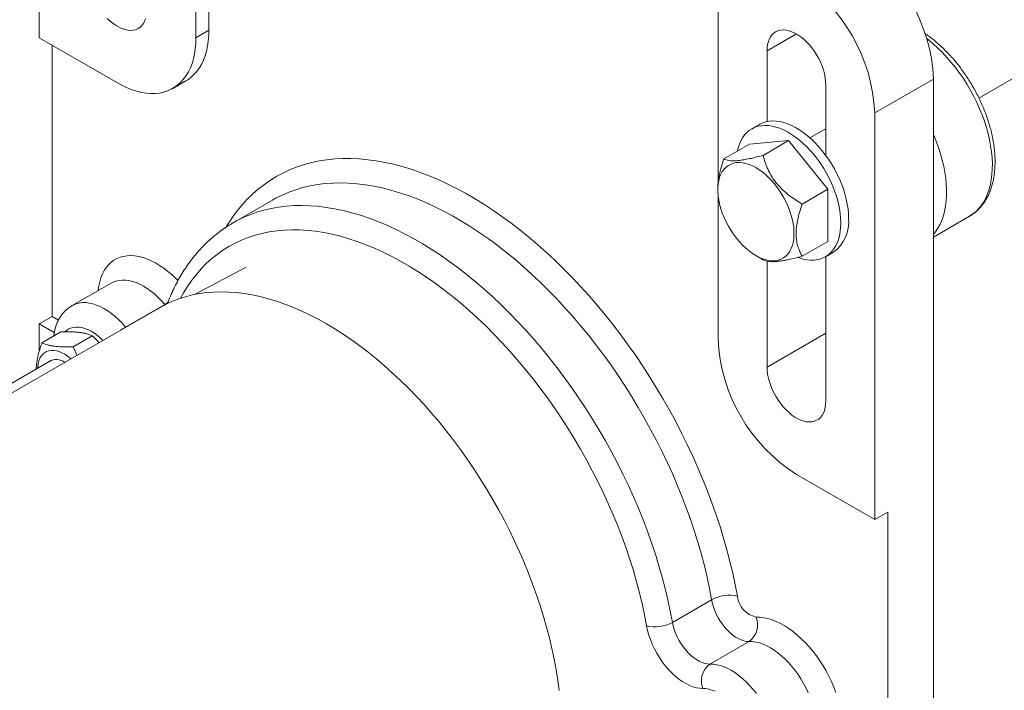
# Model space of a CAD drawing. Units: inches. Extents: x 0.4 to 8.4, y 0.1 to 10.9.
# Drawn here: x 5.6 to 6.4, y 7.7 to 8.2 of the extents above; entities that cross this region are included whole.
import ezdxf

# ---------------------------------------------------------------- set-up
doc = ezdxf.new("R2010")
doc.units = ezdxf.units.IN
doc.header["$MEASUREMENT"] = 0

msp = doc.modelspace()

# ---------------------------------------------------------------- linework, layer by layer
at = {"color": 7, "linetype": 'Continuous', "lineweight": 5}
for p, q in [((5.721974, 8.56301871), (5.721974, 8.21854052)), ((5.73302254, 8.22491871), (5.73302254, 8.56123144)), ((5.58939149, 8.21852808), (5.58939149, 8.41656604)), ((6.16391575, 8.09581229), (6.16391575, 8.30789117)), ((5.721974, 8.21854052), (5.73302254, 8.22491871)), ((5.65568276, 8.18025894), (5.58939149, 8.21852808)), ((5.60044003, 8.21214989), (5.60044003, 7.98249571)), ((6.20534779, 8.14754924), (6.20534779, 8.20742225)), ((6.29649826, 8.15480221), (6.3462167, 8.18350405)), ((6.3462167, 7.30317098), (6.3462167, 8.18350405)), ((5.70255393, 8.17561757), (5.71360248, 8.18199576)), ((6.25506622, 8.17872041), (6.25506622, 8.1188474)), ((6.29649826, 8.15480221), (6.29649826, 7.81032403)), ((6.19895955, 8.14513178), (6.19233042, 8.14130486)), ((6.25506623, 8.14143805), (6.24164877, 8.13369231)), ((6.16878289, 8.11591171), (6.19043226, 8.12840963)), ((6.22357787, 8.13137338), (6.19043226, 8.12840963)), ((6.20192849, 8.11887546), (6.22357787, 8.13137338)), ((6.2567235, 8.09014051), (6.22357787, 8.13137338)), ((6.16365033, 8.09088721), (6.16364947, 8.08986654)), ((6.16391575, 7.96341298), (6.16391575, 8.08490025)), ((6.23507413, 8.07764259), (6.2567235, 8.09014051)), ((6.2567235, 8.04594396), (6.2567235, 8.09014051)), ((5.78670757, 8.08093112), (5.75356194, 8.06179655)), ((5.78670757, 8.08093112), (5.78655515, 8.08084296)), ((6.34621671, 8.04972445), (6.37660347, 8.06726636)), ((5.75328127, 8.06163394), (5.75356194, 8.06179655)), ((6.23507413, 8.03344605), (6.2567235, 8.04594396)), ((6.19593806, 8.03393501), (6.20194212, 8.03047446)), ((6.25482534, 8.03304876), (6.26145446, 8.03687567)), ((6.25506622, 8.03318782), (6.25506622, 7.91079293)), ((5.764604, 8.0241287), (5.72075756, 8.00099802)), ((6.20534779, 7.93949477), (6.20534779, 8.02924424)), ((5.6504383, 8.01072942), (5.61729267, 7.99159485)), ((5.662541, 7.97347379), (5.69568664, 7.99260836)), ((5.69184586, 7.99008522), (5.18361286, 7.69668855)), ((5.58939149, 7.97611753), (5.60044003, 7.98249571)), ((5.60578821, 7.97940827), (5.60044003, 7.98249571)), ((5.58939149, 7.95276847), (5.58939149, 7.97611753)), ((5.58939149, 7.97611753), (5.60217373, 7.96873849)), ((5.59169495, 7.96002732), (5.60770343, 7.96926882)), ((5.61826548, 7.95683675), (5.63427396, 7.96607825)), ((6.20534779, 7.93949477), (6.25506624, 7.96819661)), ((5.62140078, 7.94941811), (5.61826548, 7.95683675)), ((5.59974335, 7.94538042), (5.17723554, 7.70147186)), ((6.29649826, 7.81032403), (6.23020699, 7.84859316)), ((6.29649826, 7.81032403), (6.3075468, 7.81670221)), ((6.3075468, 7.57429166), (6.3075468, 7.81670221)), ((6.12527722, 7.72330401), (6.15842285, 7.74243858)), ((6.15705748, 7.68799551), (6.19020311, 7.70713007))]:
    msp.add_line(p, q, dxfattribs=at)
at = {"color": 8, "linetype": 'Continuous', "lineweight": 5}
for p, q in [((6.20534779, 8.20742225), (6.23021105, 8.22177551)), ((6.3846418, 8.16738198), (6.42123218, 8.18850515)), ((5.69593803, 7.99231392), (5.69568664, 7.99260836)), ((5.662541, 7.97347379), (5.66271567, 7.97326871))]:
    msp.add_line(p, q, dxfattribs=at)
at = {"color": 7, "linetype": 'Continuous', "lineweight": 5, "flags": 128}
for points in [[(5.67940189, 8.23452322), (5.67852733, 8.23230118), (5.67741833, 8.23033064), (5.67608628, 8.22863182), (5.67454487, 8.22722216), (5.67280992, 8.22611607), (5.67089923, 8.22532494), (5.66883239, 8.22485691), (5.66663059, 8.22471675), (5.66431648, 8.22490592), (5.66191378, 8.22542245), (5.65944711, 8.22626104), (5.65694185, 8.22741312), (5.65442364, 8.22886685), (5.65191837, 8.2306073), (5.64945171, 8.23261665), (5.647049, 8.23487422)], [(5.71360248, 8.18199576), (5.71505553, 8.18288829), (5.71780959, 8.1849057), (5.72036205, 8.18723209), (5.72270284, 8.18985824), (5.72482275, 8.19277377), (5.72671342, 8.19596719), (5.72836733, 8.19942592), (5.72977802, 8.20313627), (5.73093988, 8.20708362), (5.73184833, 8.2112524), (5.73249983, 8.21562612), (5.73289174, 8.22018758), (5.73302254, 8.22491871)], [(6.20534779, 8.20742225), (6.20547533, 8.21025282), (6.20585666, 8.21290705), (6.20648785, 8.21535776), (6.20736242, 8.21757977), (6.20847142, 8.21955034), (6.20980347, 8.22124916), (6.21134488, 8.22265879), (6.21307983, 8.2237649), (6.21499052, 8.22455604), (6.21705736, 8.22502404), (6.21925916, 8.2251642), (6.22157327, 8.22497503), (6.22397597, 8.2244585), (6.22644263, 8.2236199), (6.2289479, 8.22246783), (6.23146611, 8.2210141), (6.23397138, 8.21927365), (6.23643804, 8.2172643), (6.23884074, 8.21500673), (6.24115485, 8.21252408), (6.24335665, 8.20984178), (6.24542349, 8.20698746), (6.24733418, 8.20399029), (6.24906913, 8.20088104), (6.25061054, 8.19769173), (6.25194259, 8.19445497), (6.25305159, 8.19120397), (6.25392616, 8.18797221), (6.25455735, 8.18479274), (6.25493868, 8.18169823), (6.25506622, 8.17872041)], [(5.721974, 8.21854052), (5.7218432, 8.21380939), (5.72145128, 8.20924793), (5.72079979, 8.20487422), (5.71989134, 8.20070543), (5.71872947, 8.19675809), (5.71731879, 8.19304773), (5.71566488, 8.189589), (5.71377421, 8.18639558), (5.71165429, 8.18348006), (5.70931351, 8.1808539), (5.70676105, 8.17852752), (5.70400698, 8.1765101), (5.70106223, 8.17480958), (5.69793839, 8.17343266), (5.69464777, 8.1723848), (5.69120338, 8.17167014), (5.68761879, 8.17129147), (5.68390818, 8.17125032), (5.68008618, 8.17154681), (5.67616787, 8.17217979), (5.67216872, 8.17314678), (5.66810449, 8.17444396), (5.66399125, 8.17606617), (5.6598452, 8.17800708), (5.65568276, 8.18025894)], [(6.26777206, 8.06166404), (6.26764549, 8.06559673), (6.26726649, 8.06965304), (6.26663727, 8.07380971), (6.2657614, 8.07804295), (6.2646439, 8.0823285), (6.26329119, 8.08664181), (6.26171099, 8.09095822), (6.25991239, 8.09525296), (6.25790564, 8.09950143), (6.25570229, 8.10367929), (6.25331491, 8.10776265), (6.25075722, 8.1117281), (6.24804386, 8.11555288), (6.24519034, 8.11921517), (6.24221302, 8.12269394), (6.23912898, 8.12596925), (6.23595583, 8.12902239), (6.23271183, 8.13183581), (6.22941547, 8.13439344), (6.22608568, 8.13668066), (6.22274154, 8.13868427), (6.21940218, 8.14039286), (6.21608674, 8.14179665), (6.21281422, 8.14288756), (6.20960334, 8.14365938), (6.20647251, 8.14410767), (6.20343965, 8.14422986), (6.20052215, 8.14402527), (6.19773671, 8.14349505), (6.19509929, 8.14264224), (6.19262498, 8.14147173), (6.19032798, 8.13999021), (6.18822142, 8.13820619), (6.18631737, 8.1361299), (6.18462677, 8.13377318), (6.18315926, 8.13114959), (6.18192327, 8.12827409), (6.18092588, 8.12516321), (6.18031398, 8.12256849)], [(6.27440119, 8.06549095), (6.27427461, 8.06942364), (6.27389561, 8.07347995), (6.27326639, 8.07763662), (6.27239053, 8.08186986), (6.27127302, 8.08615541), (6.26992031, 8.09046873), (6.26834012, 8.09478513), (6.26654151, 8.09907987), (6.26453477, 8.10332834), (6.26233142, 8.1075062), (6.25994404, 8.11158956), (6.25738634, 8.11555501), (6.25467298, 8.1193798), (6.25181946, 8.12304209), (6.24884214, 8.12652085), (6.24575811, 8.12979616), (6.24258496, 8.1328493), (6.23934095, 8.13566273), (6.2360446, 8.13822036), (6.2327148, 8.14050757), (6.22937067, 8.14251118), (6.2260313, 8.14421977), (6.22271587, 8.14562356), (6.21944334, 8.14671447), (6.21623247, 8.1474863), (6.21310164, 8.14793459), (6.21006878, 8.14805677), (6.20715127, 8.14785219), (6.20436583, 8.14732197), (6.20172842, 8.14646915), (6.1992541, 8.14529864), (6.19895955, 8.14513178)], [(6.34621671, 8.0518778), (6.34803831, 8.05418279), (6.35001612, 8.05719225), (6.35176778, 8.0604656), (6.35328652, 8.06399033), (6.35456654, 8.06775295), (6.35560297, 8.07173899), (6.35639182, 8.07593323), (6.35693004, 8.08031961), (6.3572156, 8.08488128), (6.35724741, 8.08960081), (6.35702532, 8.09446008), (6.35655021, 8.09944052), (6.35582389, 8.104523), (6.35484912, 8.10968812), (6.35362967, 8.11491601), (6.35217019, 8.12018669), (6.35047628, 8.12547998), (6.34855441, 8.13077555), (6.34641197, 8.13605317), (6.34621671, 8.1365078)], [(6.19591231, 8.1084618), (6.19880434, 8.10664227), (6.20167307, 8.10453745), (6.20449543, 8.10216426), (6.20724869, 8.09954181), (6.20991066, 8.09669122), (6.21245993, 8.09363543), (6.21487596, 8.09039905), (6.21713933, 8.08700814), (6.21923176, 8.08349001), (6.22113646, 8.07987296), (6.22283805, 8.07618613), (6.22432286, 8.07245921), (6.22557894, 8.06872218), (6.22659613, 8.06500515), (6.22736629, 8.06133807), (6.2278832, 8.05775042), (6.2281427, 8.05427111), (6.2281427, 8.05092812), (6.2278832, 8.04774842), (6.22736629, 8.04475758), (6.22659613, 8.04197971), (6.22557894, 8.03943711), (6.22432286, 8.03715032), (6.22283805, 8.03513772), (6.22113646, 8.0334155), (6.21923176, 8.03199757), (6.21713933, 8.03089532), (6.21487596, 8.03011763), (6.21245993, 8.02967074), (6.20991066, 8.02955827), (6.20724869, 8.02978113), (6.20449543, 8.03033752), (6.20167307, 8.03122296), (6.19880434, 8.03243031), (6.19591231, 8.03394985), (6.19302029, 8.03576937), (6.19015158, 8.03787418), (6.18732922, 8.04024736), (6.18457596, 8.04286982), (6.18191399, 8.04572041), (6.17936472, 8.0487762), (6.1769487, 8.05201258), (6.17468532, 8.05540349), (6.17259289, 8.05892162), (6.17068819, 8.06253867), (6.16898661, 8.0662255), (6.1675018, 8.06995242), (6.16624571, 8.07368945), (6.16522852, 8.07740648), (6.16445836, 8.08107356), (6.16394143, 8.08466122), (6.16368195, 8.08814052), (6.16368195, 8.0914835), (6.16394143, 8.09466322), (6.16445836, 8.09765404), (6.16522852, 8.10043192), (6.16624571, 8.10297452), (6.1675018, 8.10526131), (6.16898661, 8.10727391), (6.17068819, 8.10899612), (6.17259289, 8.11041406), (6.17468532, 8.11151631), (6.1769487, 8.11229399), (6.17936472, 8.11274089), (6.18191399, 8.11285335), (6.18457596, 8.11263049), (6.18732922, 8.1120741), (6.19015158, 8.11118867), (6.19302029, 8.10998133), (6.19591231, 8.1084618)], [(6.23153057, 8.03238508), (6.23271183, 8.03197195), (6.23595583, 8.03103992), (6.23912898, 8.03042942), (6.24221302, 8.03014399), (6.24519034, 8.03018521), (6.24804386, 8.03055289), (6.25075722, 8.0312449), (6.25331491, 8.0322573), (6.25570229, 8.03358425), (6.25790564, 8.03521818), (6.25991239, 8.0371497), (6.26171099, 8.03936782), (6.26329119, 8.04185977), (6.2646439, 8.04461128), (6.2657614, 8.04760659), (6.26663727, 8.05082858), (6.26726649, 8.05425876), (6.26764549, 8.05787749), (6.26777206, 8.06166404)], [(5.83245944, 7.97616107), (5.82536117, 7.98011248), (5.81827195, 7.98376621), (5.81120081, 7.98711759), (5.80415675, 7.99016234), (5.79714876, 7.9928966), (5.79018578, 7.99531686), (5.78327666, 7.99742008), (5.77643022, 7.99920354), (5.76965519, 8.00066496), (5.76296018, 8.00180252), (5.75635374, 8.00261474), (5.74984429, 8.00310058), (5.74344011, 8.00325945), (5.73714938, 8.00309112), (5.73098011, 8.00259582), (5.72494016, 8.00177417), (5.71903722, 8.00062723), (5.71327883, 7.99915645), (5.70767231, 7.99736371), (5.70222481, 7.99525129), (5.69694328, 7.9928219), (5.69184586, 7.99008522)], [(6.02930897, 7.66555306), (6.02817336, 7.6743012), (6.02678833, 7.68314136), (6.02515567, 7.69206226), (6.02327744, 7.70105256), (6.02115604, 7.71010078), (6.01879418, 7.7191954), (6.01619486, 7.72832482), (6.0133614, 7.73747742), (6.0102974, 7.74664154), (6.00700678, 7.75580547), (6.00349373, 7.76495756), (5.99976271, 7.77408615), (5.9958185, 7.78317959), (5.9916661, 7.79222629), (5.98731083, 7.80121474), (5.98275821, 7.81013348), (5.97801407, 7.81897113), (5.97308444, 7.82771644), (5.9679756, 7.83635827), (5.96269407, 7.84488559), (5.95724657, 7.85328756), (5.95164005, 7.86155344), (5.94588166, 7.86967272), (5.93997873, 7.87763505), (5.93393877, 7.88543028), (5.9277695, 7.89304847), (5.92147877, 7.90047992), (5.9150746, 7.90771516), (5.90856514, 7.91474497), (5.9019587, 7.92156038), (5.8952637, 7.92815271), (5.88848866, 7.93451358), (5.88164222, 7.94063485), (5.87473311, 7.94650873), (5.86777012, 7.95212776), (5.86076213, 7.95748475), (5.85371808, 7.96257289), (5.84664694, 7.96738568), (5.83955771, 7.971917), (5.83245944, 7.97616107)], [(5.61630635, 7.94647717), (5.61576341, 7.94694624), (5.61340204, 7.94879911), (5.61100896, 7.95037765), (5.60861131, 7.95166398), (5.60623625, 7.95264353), (5.60391065, 7.95330522), (5.60166094, 7.9536415), (5.59951253, 7.95364862), (5.59748982, 7.95332646), (5.59561571, 7.95267867), (5.59391143, 7.95171261), (5.59239628, 7.95043922), (5.59108744, 7.94887292), (5.58999973, 7.94703148), (5.58914551, 7.94493572), (5.58853441, 7.94260943), (5.58817338, 7.94007894), (5.5880844, 7.93864986)], [(6.25506622, 7.91079293), (6.25493868, 7.90796237), (6.25455735, 7.90530813), (6.25392616, 7.90285742), (6.25305159, 7.90063538), (6.25194259, 7.89866484), (6.25061054, 7.89696602), (6.24906913, 7.89555636), (6.24733418, 7.89445028), (6.24542349, 7.89365914), (6.24335665, 7.89319111), (6.24115485, 7.89305095), (6.23884074, 7.89324012), (6.23643804, 7.89375665), (6.23397138, 7.89459525), (6.23146611, 7.89574732), (6.2289479, 7.89720105), (6.22644263, 7.8989415), (6.22397597, 7.90095085), (6.22157327, 7.90320842), (6.21925916, 7.90569107), (6.21705736, 7.90837337), (6.21499052, 7.91122772), (6.21307983, 7.91422489), (6.21134488, 7.91733411), (6.20980347, 7.92052345), (6.20847142, 7.92376021), (6.20736242, 7.92701118), (6.20648785, 7.93024297), (6.20585666, 7.93342244), (6.20547533, 7.93651695), (6.20534779, 7.93949477)], [(6.19020311, 7.70713007), (6.18804111, 7.70724022), (6.18578578, 7.70767888), (6.18346324, 7.70844097), (6.18110031, 7.70951768), (6.17872432, 7.71089657), (6.17636273, 7.71256168), (6.17404287, 7.71449378), (6.17179153, 7.71667052), (6.16963477, 7.71906673), (6.16759751, 7.72165471), (6.16570328, 7.72440455), (6.16397403, 7.72728443), (6.16242972, 7.73026108), (6.16108821, 7.73330007), (6.15996503, 7.73636627), (6.15907314, 7.73942422), (6.15842285, 7.74243858)], [(6.19613544, 7.72776989), (6.19936451, 7.72768619), (6.20269612, 7.72727048), (6.20611301, 7.72652494), (6.20959748, 7.7254534), (6.21313146, 7.72406146), (6.21669667, 7.72235628), (6.22027462, 7.72034673), (6.22384681, 7.71804319), (6.22739468, 7.71545762), (6.23089992, 7.71260338), (6.23434432, 7.70949529), (6.23771008, 7.70614942), (6.24097972, 7.70258313), (6.24413636, 7.69881486), (6.24716359, 7.69486416), (6.25004578, 7.69075146), (6.25276796, 7.6864981), (6.25531606, 7.68212608), (6.25767686, 7.67765807), (6.25983816, 7.67311719), (6.26178874, 7.66852698), (6.26351851, 7.66391121)], [(6.15112518, 7.66735567), (6.14837847, 7.66746459), (6.14552646, 7.6679301), (6.14259301, 7.66874829), (6.13960257, 7.66991235), (6.13658018, 7.67141253), (6.13355109, 7.6732363), (6.13054058, 7.67536844), (6.12757381, 7.67779112), (6.12467556, 7.6804841), (6.12187011, 7.68342487), (6.11918084, 7.68658886), (6.11663023, 7.68994966), (6.11423959, 7.69347915), (6.11202892, 7.69714786), (6.11001666, 7.70092514), (6.10821965, 7.70477941), (6.10665289, 7.70867848), (6.10532947, 7.71258977), (6.10426046, 7.71648059), (6.10345478, 7.72031843)], [(6.12527722, 7.72330401), (6.12592751, 7.72028965), (6.12681939, 7.7172317), (6.12794257, 7.7141655), (6.12928409, 7.71112651), (6.1308284, 7.70814986), (6.13255765, 7.70526998), (6.13445187, 7.70252014), (6.13648913, 7.69993216), (6.13864589, 7.69753596), (6.14089723, 7.69535921), (6.1432171, 7.69342712), (6.14557868, 7.691762), (6.14795468, 7.69038311), (6.15031761, 7.6893064), (6.15264015, 7.68854432), (6.15489548, 7.68810565), (6.15705748, 7.68799551)], [(6.24017323, 7.66366734), (6.23831764, 7.66765453), (6.23626366, 7.67157317), (6.23402479, 7.67539752), (6.23161576, 7.67910245), (6.22905236, 7.68266366), (6.22635142, 7.68605775), (6.2235307, 7.68926243), (6.22060873, 7.69225664), (6.21760468, 7.69502073), (6.21453827, 7.69753657), (6.21142963, 7.69978762), (6.20829921, 7.70175909), (6.20516755, 7.70343805), (6.2020552, 7.70481346), (6.19898262, 7.70587629), (6.19596999, 7.70661957), (6.19303705, 7.70703841), (6.19020311, 7.70713007)]]:
    msp.add_lwpolyline(points, dxfattribs=at)
at = {"color": 8, "linetype": 'Continuous', "lineweight": 5, "flags": 128}
for points in [[(6.37660347, 8.06726636), (6.37678737, 8.06737336), (6.37958596, 8.06922261), (6.38219353, 8.07137542), (6.38460018, 8.07382346), (6.3867966, 8.07655747), (6.38877441, 8.07956694), (6.39052606, 8.08284028), (6.39204481, 8.08636502), (6.39332483, 8.09012763), (6.39436126, 8.09411368), (6.39515011, 8.09830792), (6.39568833, 8.1026943), (6.39597389, 8.10725596), (6.3960057, 8.11197549), (6.39578361, 8.11683477), (6.3953085, 8.1218152), (6.39458218, 8.12689769), (6.3936074, 8.1320628), (6.39238796, 8.13729069), (6.39092848, 8.14256137), (6.38923457, 8.14785466), (6.3873127, 8.15315024), (6.38517026, 8.15842786), (6.38281544, 8.16366727), (6.38025728, 8.16884842), (6.37750555, 8.17395146), (6.3745708, 8.17895685), (6.37146429, 8.1838454), (6.36819793, 8.18859839), (6.36478418, 8.19319762), (6.36123618, 8.19762542), (6.35756747, 8.20186496), (6.35379214, 8.20589982), (6.34992464, 8.20971466), (6.34597978, 8.21329483), (6.34197269, 8.21662661), (6.34055226, 8.21773636)], [(5.74758099, 8.0581838), (5.74922928, 8.06087128), (5.75297176, 8.06650603), (5.75693669, 8.07186428), (5.7611197, 8.07694013), (5.76551616, 8.08172794), (5.77012122, 8.0862224), (5.77492975, 8.09041856), (5.77993643, 8.09431179), (5.78513576, 8.09789775), (5.79052194, 8.10117249), (5.79608904, 8.10413235), (5.80183089, 8.1067741), (5.80774112, 8.10909482), (5.81381321, 8.1110919), (5.82004043, 8.11276315), (5.8264159, 8.11410672), (5.83293256, 8.11512113), (5.83958318, 8.11580526), (5.84636042, 8.11615834), (5.85325678, 8.11617997), (5.86026461, 8.11587017), (5.86737618, 8.11522922), (5.8745836, 8.11425789), (5.8818789, 8.11295721), (5.88925401, 8.11132864), (5.89670076, 8.10937398), (5.90421092, 8.10709539), (5.91177616, 8.10449543), (5.91938813, 8.10157688), (5.9270384, 8.09834308), (5.9347185, 8.09479752), (5.94241993, 8.0909442), (5.95013416, 8.08678733), (5.95785267, 8.08233153), (5.96556691, 8.07758173), (5.97326833, 8.07254317), (5.98094843, 8.06722148), (5.9885987, 8.06162247), (5.99621067, 8.05575242), (6.00377592, 8.04961774), (6.01128608, 8.04322529), (6.01873283, 8.03658211), (6.02610794, 8.02969556), (6.03340323, 8.02257327), (6.04061065, 8.01522309), (6.04772222, 8.00765319), (6.05473006, 7.99987193), (6.06162641, 7.99188793), (6.06840365, 7.98371002), (6.07505428, 7.97534724), (6.08157094, 7.96680886), (6.0879464, 7.95810432), (6.09417362, 7.94924328), (6.10024572, 7.94023551), (6.10615595, 7.93109099), (6.11189779, 7.92181984), (6.11746489, 7.91243234), (6.12285107, 7.90293885), (6.1280504, 7.89334987), (6.13305709, 7.88367605), (6.13786562, 7.87392808), (6.14247067, 7.86411674), (6.14686713, 7.85425288), (6.15105014, 7.84434743), (6.15501507, 7.83441137), (6.15875755, 7.82445564), (6.16227341, 7.81449132), (6.16555879, 7.8045294), (6.16861002, 7.79458091), (6.17142375, 7.78465688), (6.17399685, 7.77476826), (6.17632649, 7.76492602), (6.17841006, 7.75514105), (6.1802453, 7.74542415)], [(6.15842285, 7.74243858), (6.1566277, 7.75192792), (6.15458393, 7.76148518), (6.15229394, 7.7710992), (6.1497604, 7.78075883), (6.14698624, 7.79045281), (6.14397471, 7.80016987), (6.14072929, 7.80989871), (6.13725376, 7.819628), (6.13355218, 7.82934643), (6.12962885, 7.83904269), (6.12548832, 7.84870551), (6.12113542, 7.85832363), (6.11657521, 7.86788586), (6.111813, 7.8773811), (6.10685433, 7.88679827), (6.10170497, 7.89612644), (6.0963709, 7.90535475), (6.09085834, 7.91447245), (6.08517369, 7.92346895), (6.07932357, 7.93233379), (6.07331479, 7.94105663), (6.06715433, 7.94962735), (6.06084937, 7.95803594), (6.05440724, 7.96627267), (6.04783543, 7.97432792), (6.04114159, 7.98219233), (6.03433351, 7.98985674), (6.0274191, 7.99731225), (6.02040642, 8.00455017), (6.01330362, 8.01156208), (6.00611896, 8.01833985), (5.99886081, 8.02487556), (5.9915376, 8.03116164), (5.98415786, 8.03719074), (5.97673017, 8.04295585), (5.96926317, 8.04845029), (5.96176556, 8.05366769), (5.95424605, 8.05860189), (5.94671339, 8.06324722), (5.93917635, 8.06759826), (5.9316437, 8.07164995), (5.92412419, 8.07539759), (5.91662657, 8.07883676), (5.90915958, 8.08196352), (5.90173189, 8.08477424), (5.89435215, 8.0872656), (5.88702894, 8.08943473), (5.87977079, 8.0912791), (5.87258613, 8.09279656), (5.86548333, 8.09398537), (5.85847065, 8.09484411), (5.85155624, 8.09537181), (5.84474816, 8.09556784), (5.83805432, 8.09543197), (5.83148251, 8.09496438), (5.82504037, 8.09416558), (5.81873542, 8.09303653), (5.81257496, 8.09157854), (5.80656618, 8.08979328), (5.80071606, 8.08768284), (5.79503141, 8.0852497), (5.78951885, 8.08249667), (5.78670757, 8.08093112)], [(5.75356194, 8.06179655), (5.75637321, 8.0633621), (5.76188577, 8.06611514), (5.76757043, 8.06854828), (5.77342054, 8.07065871), (5.77942932, 8.07244397), (5.78558979, 8.07390196), (5.79189474, 8.07503101), (5.79833687, 8.07582981), (5.80490869, 8.0762974), (5.81160253, 8.07643327), (5.81841061, 8.07623724), (5.82532501, 8.07570955), (5.8323377, 8.0748508), (5.83944049, 8.073662), (5.84662516, 8.07214453), (5.85388331, 8.07030016), (5.86120652, 8.06813103), (5.86858626, 8.06563967), (5.87601395, 8.06282896), (5.88348094, 8.05970219), (5.89097855, 8.05626302), (5.89849806, 8.05251538), (5.90603072, 8.04846369), (5.91356776, 8.04411265), (5.92110042, 8.03946732), (5.92861993, 8.03453312), (5.93611754, 8.02931573), (5.94358453, 8.02382129), (5.95101222, 8.01805617), (5.95839196, 8.01202707), (5.96571517, 8.005741), (5.97297332, 7.99920529), (5.98015799, 7.99242752), (5.98726078, 7.9854156), (5.99427347, 7.97817768), (6.00118787, 7.97072217), (6.00799595, 7.96305776), (6.01468979, 7.95519335), (6.0212616, 7.9471381), (6.02770374, 7.93890137), (6.03400869, 7.93049278), (6.04016916, 7.92192207), (6.04617793, 7.91319922), (6.05202805, 7.90433438), (6.0577127, 7.89533788), (6.06322527, 7.88622018), (6.06855933, 7.87699187), (6.0737087, 7.8676637), (6.07866737, 7.85824653), (6.08342958, 7.84875129), (6.08798978, 7.83918906), (6.09234268, 7.82957094), (6.09648322, 7.81990812), (6.10040655, 7.81021186), (6.10410812, 7.80049344), (6.10758366, 7.79076414), (6.11082908, 7.7810353), (6.11384061, 7.77131824), (6.11661477, 7.76162426), (6.11914831, 7.75196464), (6.12143829, 7.74235061), (6.12348206, 7.73279335), (6.12527722, 7.72330401)], [(6.10345478, 7.72031843), (6.10170193, 7.72956837), (6.09970052, 7.73888593), (6.09745305, 7.74825967), (6.09496222, 7.75767815), (6.09223111, 7.76712981), (6.08926307, 7.77660308), (6.08606172, 7.78608636), (6.08263099, 7.79556804), (6.07897507, 7.8050365), (6.07509844, 7.81448017), (6.07100585, 7.82388746), (6.06670231, 7.83324684), (6.06219311, 7.84254687), (6.05748374, 7.85177616), (6.05257998, 7.8609234), (6.04748785, 7.86997739), (6.04221355, 7.87892706), (6.03676358, 7.88776141), (6.0311446, 7.89646965), (6.02536348, 7.90504112), (6.01942731, 7.9134653), (6.01334335, 7.9217319), (6.00711906, 7.92983077), (6.00076207, 7.93775201), (5.99428014, 7.94548591), (5.98768123, 7.95302301), (5.98097341, 7.96035408), (5.97416491, 7.96747013), (5.96726404, 7.97436244), (5.96027928, 7.9810226), (5.95321916, 7.98744243), (5.94609234, 7.99361407), (5.93890755, 7.99952996), (5.93167358, 8.00518286), (5.92439929, 8.01056585), (5.91709359, 8.01567233), (5.90976542, 8.02049606), (5.90242377, 8.02503112), (5.89507762, 8.02927196), (5.88773597, 8.03321339), (5.88040781, 8.03685058), (5.87310211, 8.04017908), (5.86582782, 8.04319481), (5.85859385, 8.04589407), (5.85140905, 8.04827356), (5.84428223, 8.05033038), (5.83722212, 8.05206198), (5.83023735, 8.05346626), (5.82333649, 8.05454152), (5.81652798, 8.05528641), (5.80982016, 8.05570002), (5.80322125, 8.05578186), (5.79673933, 8.05553183), (5.79038233, 8.05495023), (5.78415804, 8.05403776), (5.77807409, 8.05279555), (5.77213792, 8.05122512), (5.76635679, 8.0493284), (5.76073781, 8.04710769), (5.75528784, 8.04456575), (5.75001355, 8.04170564), (5.74492141, 8.03853091), (5.74001766, 8.03504542), (5.73530829, 8.03125346), (5.73079908, 8.02715964), (5.72649555, 8.02276902), (5.72240295, 8.01808694), (5.71852633, 8.01311913), (5.71487041, 8.0078717), (5.71143968, 8.00235106), (5.70888113, 7.99778183)], [(5.63938796, 8.0043502), (5.63940292, 8.00450194), (5.63991855, 8.00829321), (5.64068755, 8.01188481), (5.64170591, 8.01525812), (5.64296834, 8.0183957), (5.64446832, 8.02128128), (5.64619809, 8.0238999), (5.64814868, 8.02623802), (5.65030997, 8.02828351), (5.65267078, 8.0300258), (5.65521888, 8.03145584), (5.65794105, 8.03256624), (5.66082325, 8.03335123), (5.66385048, 8.03380677), (5.66700711, 8.03393047), (5.67027676, 8.03372171), (5.67364251, 8.03318156), (5.67708691, 8.03231283), (5.68059216, 8.03112), (5.68414003, 8.02960928), (5.68771221, 8.02778846), (5.69129016, 8.02566701), (5.69485537, 8.02325587), (5.69838935, 8.02056758), (5.70187383, 8.01761602), (5.70529071, 8.01441651), (5.70686238, 8.01283779)], [(5.69568664, 7.99260836), (5.69285269, 7.9957887), (5.68991976, 7.99875615), (5.68690712, 8.00149118), (5.68383455, 8.00397588), (5.6807222, 8.0061939), (5.67759053, 8.00813069), (5.67446011, 8.00977353), (5.67135147, 8.01111163), (5.66828507, 8.0121362), (5.66528102, 8.0128405), (5.66235905, 8.01321993), (5.65953833, 8.01327198), (5.65683739, 8.01299633), (5.65427399, 8.01239476), (5.65186496, 8.01147123), (5.6504383, 8.01072942)], [(5.61730493, 7.99160194), (5.61827823, 7.99212419), (5.62068729, 7.99311904), (5.62325761, 7.99378464), (5.62597192, 7.99411649), (5.62881191, 7.9941124), (5.63175848, 7.99377235), (5.63479175, 7.99309866), (5.63789132, 7.99209586), (5.64103628, 7.99077071), (5.64420549, 7.98913212), (5.6473776, 7.98719113), (5.65053123, 7.98496082), (5.65364513, 7.98245621), (5.65669834, 7.97969417), (5.65967029, 7.97669329), (5.662541, 7.97347379)], [(5.69821337, 7.99419644), (5.69747799, 7.99370899), (5.69568664, 7.99260836)], [(5.64332817, 7.96207655), (5.64137815, 7.9639566), (5.63875541, 7.96620266), (5.63608332, 7.9681782), (5.63338741, 7.96986436), (5.6306934, 7.97124507), (5.62802696, 7.97230714), (5.62541361, 7.97304042), (5.62287821, 7.97343794), (5.62044499, 7.9734959), (5.61813718, 7.97321373), (5.61597679, 7.97259414), (5.61398444, 7.97164304), (5.61217914, 7.9703695), (5.61126299, 7.96952658)], [(6.15705748, 7.68799551), (6.15992818, 7.68790056), (6.16290014, 7.68747009), (6.16595335, 7.68670697), (6.16906725, 7.68561634), (6.17222088, 7.68420556), (6.17539299, 7.68248411), (6.17856219, 7.68046361), (6.18170716, 7.67815766), (6.18480673, 7.67558178), (6.18784, 7.67275332), (6.19078657, 7.66969133), (6.19362656, 7.66641645), (6.19634087, 7.66295071)], [(6.16141807, 7.66490891), (6.15874599, 7.66601849), (6.15612324, 7.66680058), (6.15357486, 7.66724774), (6.15112518, 7.66735567)]]:
    msp.add_lwpolyline(points, dxfattribs=at)
at = {"color": 7, "linetype": 'Continuous', "lineweight": 5}
for centre, radius, start, end in [((6.20248925, 8.17706953), 0.14387141, 2.56335717, 57.43664297), ((6.15277061, 8.14836757), 0.14387161, 2.56339915, 57.43660099), ((6.24283097, 8.06253816), 0.031708, 305.96872076, 5.34338463), ((6.30764328, 7.96984755), 0.14387149, 182.56337956, 237.43661412), ((5.60390346, 7.93440991), 0.0115813, 51.52566086, 120.47182131), ((6.17317004, 7.71589319), 0.03036671, 76.52659077, 119.05418198), ((6.20060533, 7.7477714), 0.02049489, 186.57643103, 257.40265595), ((6.18007572, 7.72121335), 0.01734655, 305.72018913, 22.20824279), ((6.11053006, 7.74984921), 0.03036653, 256.52648255, 299.05431862), ((6.16718493, 7.67391222), 0.01734659, 125.72036545, 202.20822425)]:
    msp.add_arc(centre, radius, start, end, dxfattribs=at)
at = {"color": 8, "linetype": 'Continuous', "lineweight": 5}
msp.add_arc((5.68650077, 7.93255765), 0.0474152, 120.35248712, 126.06757773, dxfattribs=at)
at = {"color": 7, "linetype": 'Continuous', "lineweight": 5}
for points, knots in [([(6.37650805, 8.06722931), (6.37661691, 8.06728593), (6.37774007, 8.06787012), (6.37972661, 8.06924744), (6.38243699, 8.07136775), (6.3849437, 8.0737753), (6.38726098, 8.07642696), (6.38937746, 8.0793269), (6.39128777, 8.08246672), (6.39298422, 8.08584), (6.39445929, 8.08943757), (6.39570567, 8.09324799), (6.39671694, 8.09725748), (6.3974882, 8.10145005), (6.39801619, 8.1058084), (6.39829945, 8.11031441), (6.39833819, 8.11494965), (6.39813391, 8.11969573), (6.39768933, 8.12453469), (6.39700807, 8.12944915), (6.39609432, 8.13442235), (6.39495289, 8.13943771), (6.39358916, 8.1444788), (6.39200887, 8.14952927), (6.39021826, 8.15457283), (6.38822418, 8.15959324), (6.38603374, 8.16457432), (6.38365466, 8.16950001), (6.38109507, 8.17435434), (6.37836347, 8.17912154), (6.37546889, 8.18378594), (6.37242074, 8.18833216), (6.36922877, 8.19274512), (6.36590298, 8.19701017), (6.36245363, 8.20111305), (6.35889131, 8.20503991), (6.35522667, 8.20877773), (6.35147036, 8.21231148), (6.34763446, 8.21563651), (6.34372589, 8.21871077), (6.34086418, 8.22082673), (6.3392984, 8.22183588), (6.33906782, 8.2219845)], [0, 0, 0, 0, 0.002639936, 0.027237346, 0.05182258, 0.076465962, 0.101243145, 0.126216159, 0.151428701, 0.176902423, 0.20263638, 0.228609902, 0.254787188, 0.281125123, 0.307578531, 0.334106327, 0.360674157, 0.387253717, 0.41382322, 0.440372143, 0.466894408, 0.493387454, 0.519851459, 0.546288218, 0.572700238, 0.599091395, 0.625465579, 0.651827351, 0.678181074, 0.704531423, 0.73088337, 0.757239744, 0.783605572, 0.809985543, 0.836384262, 0.862806613, 0.889256855, 0.915739283, 0.942256947, 0.968812707, 0.99540725, 1, 1, 1, 1]), ([(6.16878289, 8.11591171), (6.16798814, 8.11351652), (6.16670652, 8.10965398), (6.16534344, 8.1043655), (6.16443628, 8.10000195), (6.16386586, 8.0957124), (6.16361501, 8.09265037), (6.1636662, 8.09111407), (6.16367325, 8.09090263)], [0, 0, 0, 0, 0.278708815, 0.449450527, 0.620139759, 0.796057022, 0.971930709, 1, 1, 1, 1]), ([(6.20192849, 8.11887546), (6.20018195, 8.11841587), (6.19668967, 8.1174969), (6.19161889, 8.11630344), (6.18677918, 8.11531686), (6.18277517, 8.11468438), (6.17961968, 8.11435744), (6.17713899, 8.11423454), (6.17494628, 8.11427881), (6.17268565, 8.11451761), (6.17053744, 8.11502554), (6.16936954, 8.11561541), (6.16878289, 8.11591171)], [0, 0, 0, 0, 0.108004318, 0.215959035, 0.327777857, 0.439520791, 0.51624013, 0.592961137, 0.672222426, 0.751503038, 0.875177437, 1, 1, 1, 1]), ([(6.23507413, 8.07764259), (6.23332759, 8.07868256), (6.2298353, 8.08076201), (6.22476451, 8.0843076), (6.2199248, 8.08826026), (6.21592079, 8.09221691), (6.21276531, 8.09597484), (6.21028463, 8.09943026), (6.20809191, 8.10305513), (6.20583129, 8.10751319), (6.20368308, 8.1127988), (6.20251516, 8.11684368), (6.20192849, 8.11887546)], [0, 0, 0, 0, 0.108004263, 0.215959451, 0.327777674, 0.439521107, 0.516239845, 0.592960814, 0.672222062, 0.751502948, 0.875177284, 1, 1, 1, 1]), ([(6.23507413, 8.03344605), (6.23454275, 8.03441242), (6.23348014, 8.0363449), (6.2320502, 8.03973615), (6.23086058, 8.04367127), (6.2300793, 8.04824749), (6.22983846, 8.05328452), (6.2302576, 8.05876587), (6.23126033, 8.06455078), (6.23282636, 8.07086758), (6.23427953, 8.07524758), (6.23507413, 8.07764259)], [0, 0, 0, 0, 0.091834138, 0.18364421, 0.294029223, 0.404699015, 0.514863296, 0.629908284, 0.745511601, 0.860843943, 1, 1, 1, 1]), ([(5.75326762, 8.06159328), (5.751918, 8.06080024), (5.74882162, 8.05898077), (5.74417446, 8.05580796), (5.73930023, 8.05213701), (5.73460891, 8.04818962), (5.73009788, 8.04398003), (5.72577292, 8.03950836), (5.72163777, 8.03477855), (5.71769682, 8.02979391), (5.71395465, 8.02455813), (5.71041537, 8.01907584), (5.70708515, 8.01335049), (5.70396234, 8.00739258), (5.70107438, 8.00118888), (5.69901662, 7.99639748), (5.6979969, 7.99361426), (5.69778678, 7.99304074)], [0, 0, 0, 0, 0.054310509, 0.124602768, 0.194922212, 0.265320879, 0.335847495, 0.406545934, 0.477453675, 0.548600414, 0.62000774, 0.691688523, 0.763647193, 0.835880075, 0.908376571, 0.981119979, 1, 1, 1, 1]), ([(6.20192849, 8.03048231), (6.20243118, 8.03022383), (6.20343631, 8.02970697), (6.20547352, 8.0291492), (6.2080425, 8.02882491), (6.21092164, 8.02880801), (6.21389325, 8.02902885), (6.21677964, 8.02938591), (6.21995756, 8.0299104), (6.22402556, 8.03071496), (6.22904346, 8.03186371), (6.23305772, 8.03291698), (6.23507413, 8.03344605)], [0, 0, 0, 0, 0.108004775, 0.215959439, 0.327778207, 0.439521086, 0.516239826, 0.592961356, 0.672222606, 0.751503179, 0.875176986, 1, 1, 1, 1]), ([(5.61732911, 7.99157533), (5.61704728, 7.9914244), (5.61587329, 7.99079568), (5.61397707, 7.98940818), (5.6116749, 7.98743607), (5.60959651, 7.98521423), (5.60773361, 7.98278107), (5.60609505, 7.98013913), (5.60468634, 7.97729697), (5.60350998, 7.97426092), (5.60259062, 7.97103237), (5.6019932, 7.96820943), (5.60180639, 7.96643446), (5.60174252, 7.96582764)], [0, 0, 0, 0, 0.03089945, 0.1287143907, 0.2262171395, 0.3239398118, 0.4224439325, 0.5222746889, 0.6239373174, 0.7278543483, 0.8343040132, 0.9433524218, 1, 1, 1, 1]), ([(5.60770343, 7.96926882), (5.60918786, 7.96932522), (5.61215631, 7.96943801), (5.6164154, 7.96943154), (5.62045193, 7.96925021), (5.6240107, 7.96888376), (5.6270662, 7.96835844), (5.6306188, 7.96751632), (5.63280678, 7.96665549), (5.63427396, 7.96607825)], [0, 0, 0, 0, 0.132316982, 0.264596264, 0.399833962, 0.535048038, 0.650250398, 0.76547045, 1, 1, 1, 1]), ([(5.63427396, 7.96607825), (5.63558675, 7.96483662), (5.63758676, 7.96294501), (5.63943515, 7.96089887), (5.64007028, 7.96019579)], [0, 0, 0, 0, 0.656388209, 1, 1, 1, 1]), ([(5.59169495, 7.96002732), (5.59117803, 7.95852669), (5.59014433, 7.95552586), (5.58886599, 7.95108598), (5.58786066, 7.94673325), (5.58724393, 7.94274383), (5.58697324, 7.93984355), (5.5869701, 7.93838731), (5.58696928, 7.93800611)], [0, 0, 0, 0, 0.1914587421, 0.3828634167, 0.5785497547, 0.7742007907, 0.9408938285, 1, 1, 1, 1]), ([(5.61826548, 7.95683675), (5.61678105, 7.95678034), (5.6138126, 7.95666753), (5.60955354, 7.95667403), (5.60551699, 7.95685533), (5.60195823, 7.9572218), (5.59890273, 7.95774712), (5.59535011, 7.95858923), (5.59316213, 7.95945007), (5.59169495, 7.96002732)], [0, 0, 0, 0, 0.132316295, 0.264595478, 0.39983321, 0.535047266, 0.650249627, 0.765469616, 1, 1, 1, 1])]:
    msp.add_open_spline(points, degree=3, knots=knots, dxfattribs=at)

doc.saveas('drawing.dxf')
